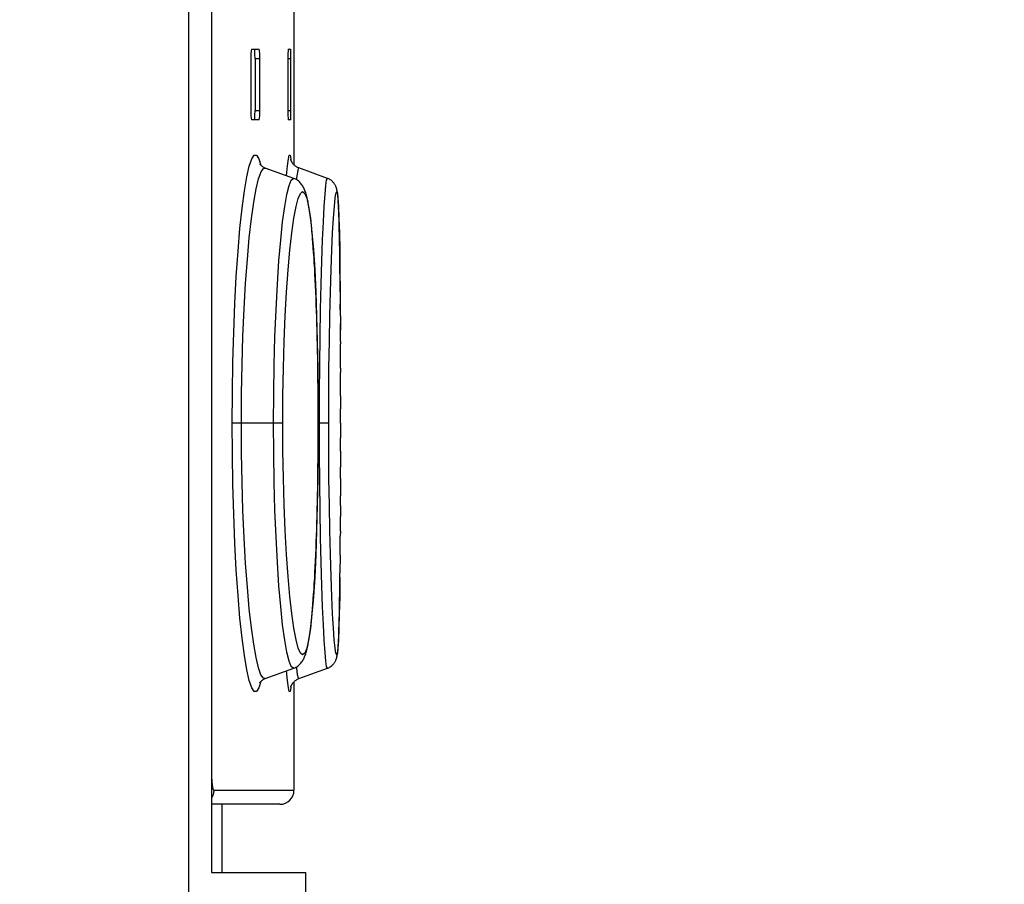
# Model space of a CAD drawing. Units: millimetres. Extents: x 0 to 841, y 0 to 594.
# Drawn here: x 426 to 436, y 301 to 311 of the extents above; entities that cross this region are included whole.
import ezdxf

# ---------------------------------------------------------------- set-up
doc = ezdxf.new("R2010")
doc.units = ezdxf.units.MM
doc.header["$LTSCALE"] = 46.255
doc.layers.get('0').update_dxf_attribs({"linetype": 'CONTINUOUS'})
doc.styles.get("Standard").update_dxf_attribs({"font": 'myriadpro-light.otf'})
doc.dimstyles.new('DIMSTYLE_1', dxfattribs={"dimtxt": 2.6, "dimasz": 3.5, "dimexe": 1, "dimexo": 0, "dimgap": 0.65, "dimtad": 1, "dimdsep": 46, "dimtxsty": 'STANDARD', "dimblk": '_FILLED', "dimblk1": '_FILLED', "dimblk2": '_FILLED', "dimcen": 0.09, "dimclrt": 5, "dimadec": 0, "dimazin": 0, "dimtp": 0.1, "dimtm": 0.1, "dimtfac": 1, "dimtofl": 0, "dimtmove": 0, "dimatfit": 3, "dimldrblk": '_FILLED', "dimfxl": 1, "dimtolj": 1, "dimarcsym": 0})

# ---------------------------------------------------------------- blocks, each defined once
blk = doc.blocks.new('_FILLED')
at = {"color": 0, "linetype": 'BYBLOCK'}
blk.add_solid([(0, 0), (-1, 0.1429), (-1, -0.1429)], dxfattribs=at)
blk = doc.blocks.new('*D14')
at = {"color": 2, "linetype": 'CONTINUOUS'}
for p, q in [((408.735, 387.715), (443.564, 387.715)), ((442.564, 387.715), (442.564, 294.215)), ((442.564, 200.715), (442.564, 294.215)), ((362.895, 200.715), (443.564, 200.715))]:
    blk.add_line(p, q, dxfattribs=at)
at = {"color": 2, "linetype": 'CONTINUOUS', "xscale": 3.5, "yscale": 3.5, "zscale": 3.5}
for p, rotation in [((442.564, 387.715), 90), ((442.564, 200.715), 270)]:
    blk.add_blockref('_FILLED', p, dxfattribs=dict(at, rotation=rotation))
at = {"color": 5, "linetype": 'CONTINUOUS', "insert": (439.314, 293.319), "char_height": 2.6, "width": 10.2253, "attachment_point": 2, "rotation": 90, "line_spacing_factor": 0.9}
blk.add_mtext('374\\P[14.72]', dxfattribs=at)

msp = doc.modelspace()

# ---------------------------------------------------------------- linework, layer by layer
at = {"color": 7, "linetype": 'CONTINUOUS'}
for p, q in [((427.496, 254.096), (427.496, 366.222)), ((427.738, 366.222), (427.738, 301.472)), ((428.615, 310.743), (428.615, 308.994)), ((428.157, 310.172), (428.156, 310.122)), ((428.16, 310.208), (428.157, 310.172)), ((428.164, 310.222), (428.16, 310.208)), ((428.164, 310.222), (428.244, 310.222)), ((428.198, 310.208), (428.194, 310.222)), ((428.2, 310.172), (428.198, 310.208)), ((428.201, 310.122), (428.2, 310.172)), ((428.248, 310.208), (428.244, 310.222)), ((428.251, 310.172), (428.248, 310.208)), ((428.252, 310.122), (428.251, 310.172)), ((428.552, 310.208), (428.551, 310.172)), ((428.551, 310.172), (428.551, 310.122)), ((428.554, 310.222), (428.552, 310.208)), ((428.554, 310.222), (428.581, 310.222)), ((428.582, 310.208), (428.581, 310.222)), ((428.583, 310.172), (428.582, 310.208)), ((428.583, 310.122), (428.583, 310.172)), ((428.156, 310.122), (428.156, 309.572)), ((428.201, 310.122), (428.201, 309.572)), ((428.252, 309.572), (428.252, 310.122)), ((428.551, 310.122), (428.551, 309.572)), ((428.583, 309.572), (428.583, 310.122)), ((428.156, 309.572), (428.157, 309.521)), ((428.157, 309.521), (428.16, 309.486)), ((428.198, 309.485), (428.2, 309.522)), ((428.2, 309.522), (428.201, 309.572)), ((428.248, 309.485), (428.251, 309.522)), ((428.251, 309.522), (428.252, 309.572)), ((428.551, 309.572), (428.551, 309.522)), ((428.551, 309.522), (428.552, 309.485)), ((428.582, 309.485), (428.583, 309.522)), ((428.583, 309.522), (428.583, 309.572)), ((428.16, 309.486), (428.164, 309.472)), ((428.244, 309.472), (428.164, 309.472)), ((428.194, 309.472), (428.198, 309.485)), ((428.244, 309.472), (428.248, 309.485)), ((428.552, 309.485), (428.554, 309.472)), ((428.581, 309.472), (428.554, 309.472)), ((428.581, 309.472), (428.582, 309.485)), ((428.254, 309.002), (428.253, 309.004)), ((428.253, 309.004), (428.253, 309.004)), ((428.255, 309), (428.254, 309.002)), ((428.257, 308.997), (428.255, 309)), ((428.58, 309.052), (428.58, 309.053)), ((428.58, 309.053), (428.58, 309.053)), ((428.58, 309.051), (428.58, 309.052)), ((428.58, 309.05), (428.58, 309.051)), ((428.581, 309.048), (428.58, 309.05)), ((428.582, 309.046), (428.581, 309.048)), ((428.583, 309.043), (428.582, 309.046)), ((428.584, 309.041), (428.583, 309.043)), ((428.585, 309.037), (428.584, 309.041)), ((428.587, 309.034), (428.585, 309.037)), ((428.589, 309.03), (428.587, 309.034)), ((428.591, 309.025), (428.589, 309.03)), ((428.594, 309.021), (428.591, 309.025)), ((428.597, 309.016), (428.594, 309.021)), ((428.6, 309.011), (428.597, 309.016)), ((428.604, 309.006), (428.6, 309.011)), ((428.608, 309.001), (428.604, 309.006)), ((428.613, 308.996), (428.608, 309.001)), ((428.26, 308.994), (428.257, 308.997)), ((428.263, 308.99), (428.26, 308.994)), ((428.268, 308.985), (428.263, 308.99)), ((428.273, 308.981), (428.268, 308.985)), ((428.279, 308.976), (428.273, 308.981)), ((428.286, 308.971), (428.279, 308.976)), ((428.294, 308.967), (428.286, 308.971)), ((428.303, 308.962), (428.294, 308.967)), ((428.31, 308.959), (428.303, 308.962)), ((428.613, 308.849), (428.31, 308.959)), ((428.618, 308.991), (428.613, 308.996)), ((428.624, 308.986), (428.618, 308.991)), ((428.63, 308.981), (428.624, 308.986)), ((428.637, 308.976), (428.63, 308.981)), ((428.645, 308.971), (428.637, 308.976)), ((428.653, 308.967), (428.645, 308.971)), ((428.662, 308.963), (428.653, 308.967)), ((428.668, 308.961), (428.662, 308.963)), ((428.971, 308.85), (428.668, 308.961)), ((428.624, 308.845), (428.613, 308.849)), ((428.635, 308.84), (428.624, 308.845)), ((428.645, 308.834), (428.635, 308.84)), ((428.655, 308.827), (428.645, 308.834)), ((428.665, 308.82), (428.655, 308.827)), ((428.673, 308.812), (428.665, 308.82)), ((428.682, 308.804), (428.673, 308.812)), ((428.689, 308.795), (428.682, 308.804)), ((428.696, 308.786), (428.689, 308.795)), ((428.976, 308.848), (428.971, 308.85)), ((428.976, 308.848), (428.971, 308.85)), ((428.985, 308.844), (428.976, 308.848)), ((428.993, 308.84), (428.985, 308.844)), ((429.001, 308.835), (428.993, 308.84)), ((429.009, 308.83), (429.001, 308.835)), ((429.016, 308.825), (429.009, 308.83)), ((429.022, 308.819), (429.016, 308.825)), ((429.028, 308.813), (429.022, 308.819)), ((429.033, 308.807), (429.028, 308.813)), ((429.038, 308.802), (429.033, 308.808)), ((429.042, 308.796), (429.038, 308.802)), ((429.046, 308.79), (429.042, 308.796)), ((429.05, 308.785), (429.046, 308.79)), ((428.702, 308.777), (428.696, 308.786)), ((428.708, 308.768), (428.702, 308.777)), ((428.713, 308.759), (428.708, 308.768)), ((428.719, 308.749), (428.713, 308.759)), ((428.723, 308.739), (428.719, 308.749)), ((428.728, 308.728), (428.723, 308.739)), ((428.732, 308.718), (428.728, 308.728)), ((428.736, 308.707), (428.732, 308.718)), ((428.74, 308.695), (428.736, 308.707)), ((428.744, 308.683), (428.74, 308.695)), ((429.053, 308.779), (429.05, 308.785)), ((429.056, 308.773), (429.053, 308.779)), ((429.059, 308.768), (429.056, 308.773)), ((429.061, 308.763), (429.059, 308.768)), ((429.063, 308.758), (429.061, 308.763)), ((429.065, 308.753), (429.063, 308.758)), ((429.066, 308.748), (429.065, 308.753)), ((429.068, 308.743), (429.066, 308.748)), ((429.069, 308.739), (429.068, 308.743)), ((429.07, 308.734), (429.069, 308.739)), ((429.071, 308.73), (429.07, 308.734)), ((429.072, 308.726), (429.071, 308.73)), ((429.073, 308.721), (429.072, 308.726)), ((429.074, 308.717), (429.073, 308.721)), ((429.075, 308.713), (429.074, 308.717)), ((429.075, 308.708), (429.075, 308.713)), ((429.076, 308.703), (429.075, 308.708)), ((429.077, 308.699), (429.076, 308.703)), ((429.077, 308.694), (429.077, 308.699)), ((429.078, 308.689), (429.077, 308.694)), ((429.079, 308.683), (429.078, 308.689)), ((428.747, 308.671), (428.744, 308.683)), ((428.751, 308.658), (428.747, 308.671)), ((428.754, 308.644), (428.751, 308.658)), ((428.757, 308.63), (428.754, 308.644)), ((428.761, 308.614), (428.757, 308.63)), ((428.764, 308.598), (428.761, 308.614)), ((428.767, 308.582), (428.764, 308.598)), ((428.77, 308.564), (428.767, 308.582)), ((429.079, 308.677), (429.079, 308.683)), ((429.08, 308.671), (429.079, 308.677)), ((429.081, 308.665), (429.08, 308.671)), ((429.081, 308.658), (429.081, 308.665)), ((429.082, 308.651), (429.081, 308.658)), ((429.083, 308.643), (429.082, 308.651)), ((429.083, 308.635), (429.083, 308.643)), ((429.085, 308.616), (429.083, 308.635)), ((429.086, 308.593), (429.085, 308.616)), ((429.088, 308.566), (429.086, 308.593)), ((428.774, 308.545), (428.77, 308.564)), ((428.777, 308.525), (428.774, 308.545)), ((428.78, 308.504), (428.777, 308.525)), ((428.783, 308.482), (428.78, 308.504)), ((428.787, 308.459), (428.783, 308.482)), ((429.089, 308.534), (429.088, 308.566)), ((429.091, 308.498), (429.089, 308.534)), ((429.092, 308.458), (429.091, 308.498)), ((428.79, 308.434), (428.787, 308.459)), ((428.793, 308.408), (428.79, 308.434)), ((428.796, 308.38), (428.793, 308.408)), ((428.8, 308.35), (428.796, 308.38)), ((429.094, 308.413), (429.092, 308.458)), ((429.095, 308.362), (429.094, 308.413)), ((428.803, 308.319), (428.8, 308.35)), ((428.806, 308.285), (428.803, 308.319)), ((428.81, 308.248), (428.806, 308.285)), ((429.097, 308.306), (429.095, 308.362)), ((429.098, 308.242), (429.097, 308.306)), ((428.813, 308.209), (428.81, 308.248)), ((428.817, 308.165), (428.813, 308.209)), ((428.82, 308.117), (428.817, 308.165)), ((429.1, 308.171), (429.098, 308.242)), ((429.101, 308.091), (429.1, 308.171)), ((428.824, 308.064), (428.82, 308.117)), ((428.828, 308.008), (428.824, 308.064)), ((429.102, 308.001), (429.101, 308.091)), ((428.831, 307.951), (428.828, 308.008)), ((428.835, 307.893), (428.831, 307.951)), ((429.104, 307.894), (429.102, 308.001)), ((428.838, 307.833), (428.835, 307.893)), ((429.105, 307.772), (429.104, 307.894)), ((428.841, 307.771), (428.838, 307.833)), ((428.844, 307.708), (428.841, 307.771)), ((429.106, 307.645), (429.105, 307.772)), ((428.847, 307.643), (428.844, 307.708)), ((428.85, 307.577), (428.847, 307.643)), ((429.106, 307.644), (429.106, 307.645)), ((428.852, 307.511), (428.85, 307.577)), ((428.855, 307.443), (428.852, 307.511)), ((428.857, 307.374), (428.855, 307.443)), ((429.108, 307.389), (429.107, 307.513)), ((428.859, 307.304), (428.857, 307.374)), ((428.861, 307.232), (428.859, 307.304)), ((428.863, 307.16), (428.861, 307.232)), ((429.109, 307.117), (429.108, 307.307)), ((428.864, 307.086), (428.863, 307.16)), ((428.866, 307.012), (428.864, 307.086)), ((428.867, 306.937), (428.866, 307.012)), ((429.11, 306.832), (429.109, 307.09)), ((428.868, 306.861), (428.867, 306.937)), ((428.87, 306.785), (428.868, 306.861)), ((428.87, 306.709), (428.87, 306.785)), ((428.871, 306.632), (428.87, 306.709)), ((429.11, 306.54), (429.11, 306.788)), ((428.872, 306.556), (428.871, 306.632)), ((428.872, 306.479), (428.872, 306.556)), ((428.873, 306.401), (428.872, 306.479)), ((428.873, 306.323), (428.873, 306.401)), ((429.11, 306.247), (429.11, 306.402)), ((428.873, 306.247), (428.873, 306.323)), ((428.873, 306.171), (428.873, 306.247)), ((428.872, 306.015), (428.873, 306.092)), ((428.873, 306.092), (428.873, 306.171)), ((429.11, 305.951), (429.11, 306.091)), ((428.872, 305.938), (428.872, 306.015)), ((428.87, 305.785), (428.871, 305.861)), ((428.871, 305.861), (428.872, 305.938)), ((428.87, 305.709), (428.87, 305.785)), ((429.11, 305.66), (429.11, 305.782)), ((428.868, 305.633), (428.87, 305.709)), ((428.866, 305.482), (428.867, 305.557)), ((428.867, 305.557), (428.868, 305.633)), ((428.864, 305.407), (428.866, 305.482)), ((429.109, 305.374), (429.109, 305.477)), ((428.861, 305.261), (428.863, 305.334)), ((428.863, 305.334), (428.864, 305.407)), ((428.859, 305.19), (428.861, 305.261)), ((429.108, 305.102), (429.108, 305.257)), ((428.857, 305.12), (428.859, 305.19)), ((428.852, 304.983), (428.855, 305.051)), ((428.855, 305.051), (428.857, 305.12)), ((429.106, 304.912), (429.107, 305.046)), ((428.847, 304.851), (428.85, 304.917)), ((428.85, 304.917), (428.852, 304.983)), ((428.844, 304.786), (428.847, 304.851)), ((429.106, 304.847), (429.106, 304.912)), ((428.838, 304.661), (428.841, 304.723)), ((428.841, 304.723), (428.844, 304.786)), ((428.835, 304.601), (428.838, 304.661)), ((429.103, 304.542), (429.104, 304.658)), ((428.828, 304.486), (428.831, 304.542)), ((428.831, 304.542), (428.835, 304.601)), ((429.102, 304.444), (429.103, 304.542)), ((428.82, 304.378), (428.824, 304.431)), ((428.824, 304.431), (428.828, 304.486)), ((429.1, 304.36), (429.102, 304.444)), ((428.812, 304.276), (428.816, 304.325)), ((428.816, 304.325), (428.82, 304.378)), ((429.099, 304.285), (429.1, 304.36)), ((428.801, 304.154), (428.804, 304.19)), ((428.804, 304.19), (428.808, 304.231)), ((428.808, 304.231), (428.812, 304.276)), ((429.096, 304.158), (429.098, 304.218)), ((429.098, 304.218), (429.099, 304.285)), ((428.79, 304.061), (428.793, 304.089)), ((428.793, 304.089), (428.797, 304.12)), ((428.797, 304.12), (428.801, 304.154)), ((429.093, 304.057), (429.095, 304.105)), ((429.095, 304.105), (429.096, 304.158)), ((428.777, 303.967), (428.78, 303.989)), ((428.78, 303.989), (428.783, 304.011)), ((428.783, 304.011), (428.787, 304.035)), ((428.787, 304.035), (428.79, 304.061)), ((429.088, 303.943), (429.09, 303.977)), ((429.09, 303.977), (429.092, 304.014)), ((429.092, 304.014), (429.093, 304.057)), ((428.757, 303.863), (428.761, 303.879)), ((428.761, 303.879), (428.764, 303.894)), ((428.764, 303.894), (428.767, 303.911)), ((428.767, 303.911), (428.77, 303.929)), ((428.77, 303.929), (428.774, 303.948)), ((428.774, 303.948), (428.777, 303.967)), ((429.084, 303.868), (429.085, 303.889)), ((429.085, 303.889), (429.087, 303.914)), ((429.087, 303.914), (429.088, 303.943)), ((428.723, 303.754), (428.728, 303.765)), ((428.728, 303.765), (428.732, 303.775)), ((428.732, 303.775), (428.736, 303.787)), ((428.736, 303.787), (428.74, 303.798)), ((428.74, 303.798), (428.743, 303.81)), ((428.743, 303.81), (428.747, 303.822)), ((428.747, 303.822), (428.75, 303.835)), ((428.75, 303.835), (428.754, 303.849)), ((428.754, 303.849), (428.757, 303.863)), ((429.07, 303.759), (429.071, 303.764)), ((429.071, 303.764), (429.072, 303.768)), ((429.072, 303.768), (429.073, 303.773)), ((429.073, 303.773), (429.074, 303.777)), ((429.074, 303.777), (429.075, 303.781)), ((429.075, 303.786), (429.076, 303.79)), ((429.075, 303.781), (429.075, 303.786)), ((429.076, 303.79), (429.077, 303.795)), ((429.077, 303.8), (429.078, 303.805)), ((429.077, 303.795), (429.077, 303.8)), ((429.078, 303.805), (429.079, 303.811)), ((429.079, 303.816), (429.08, 303.822)), ((429.079, 303.811), (429.079, 303.816)), ((429.08, 303.822), (429.081, 303.829)), ((429.081, 303.836), (429.082, 303.843)), ((429.081, 303.829), (429.081, 303.836)), ((429.082, 303.843), (429.083, 303.851)), ((429.083, 303.859), (429.084, 303.868)), ((429.083, 303.851), (429.083, 303.859)), ((428.635, 303.654), (428.645, 303.66)), ((428.645, 303.66), (428.655, 303.667)), ((428.655, 303.667), (428.664, 303.674)), ((428.664, 303.674), (428.673, 303.682)), ((428.673, 303.682), (428.681, 303.69)), ((428.681, 303.69), (428.689, 303.699)), ((428.689, 303.699), (428.696, 303.707)), ((428.696, 303.707), (428.702, 303.716)), ((428.702, 303.716), (428.708, 303.725)), ((428.708, 303.725), (428.713, 303.735)), ((428.713, 303.735), (428.718, 303.744)), ((428.718, 303.744), (428.723, 303.754)), ((429.001, 303.659), (429.009, 303.664)), ((429.009, 303.664), (429.016, 303.669)), ((429.016, 303.669), (429.022, 303.675)), ((429.022, 303.675), (429.028, 303.681)), ((429.028, 303.681), (429.033, 303.686)), ((429.033, 303.686), (429.038, 303.692)), ((429.038, 303.692), (429.042, 303.698)), ((429.042, 303.698), (429.046, 303.703)), ((429.046, 303.703), (429.05, 303.709)), ((429.05, 303.709), (429.053, 303.715)), ((429.053, 303.715), (429.056, 303.72)), ((429.056, 303.72), (429.059, 303.726)), ((429.059, 303.726), (429.061, 303.731)), ((429.061, 303.731), (429.063, 303.736)), ((429.063, 303.736), (429.065, 303.741)), ((429.065, 303.741), (429.066, 303.746)), ((429.066, 303.746), (429.068, 303.75)), ((429.068, 303.75), (429.069, 303.755)), ((429.069, 303.755), (429.07, 303.759)), ((428.31, 303.534), (428.613, 303.645)), ((428.613, 303.644), (428.624, 303.649)), ((428.624, 303.649), (428.635, 303.654)), ((428.668, 303.533), (428.971, 303.643)), ((428.971, 303.643), (428.976, 303.645)), ((428.976, 303.645), (428.985, 303.649)), ((428.985, 303.649), (428.993, 303.654)), ((428.993, 303.654), (429.001, 303.659)), ((428.253, 303.491), (428.255, 303.493)), ((428.253, 303.49), (428.253, 303.491)), ((428.253, 303.49), (428.253, 303.49)), ((428.253, 303.49), (428.253, 303.49)), ((428.255, 303.493), (428.257, 303.496)), ((428.257, 303.496), (428.26, 303.5)), ((428.26, 303.5), (428.263, 303.504)), ((428.263, 303.504), (428.268, 303.508)), ((428.268, 303.508), (428.273, 303.513)), ((428.273, 303.513), (428.279, 303.518)), ((428.279, 303.518), (428.286, 303.523)), ((428.286, 303.523), (428.294, 303.527)), ((428.294, 303.527), (428.303, 303.531)), ((428.303, 303.531), (428.31, 303.534)), ((428.582, 303.45), (428.584, 303.453)), ((428.582, 303.448), (428.582, 303.45)), ((428.584, 303.453), (428.585, 303.456)), ((428.585, 303.456), (428.587, 303.46)), ((428.587, 303.46), (428.589, 303.464)), ((428.589, 303.464), (428.591, 303.468)), ((428.591, 303.468), (428.594, 303.473)), ((428.594, 303.473), (428.597, 303.478)), ((428.597, 303.478), (428.6, 303.482)), ((428.6, 303.482), (428.604, 303.487)), ((428.604, 303.487), (428.608, 303.492)), ((428.608, 303.492), (428.613, 303.497)), ((428.613, 303.497), (428.618, 303.503)), ((428.615, 303.5), (428.615, 302.347)), ((428.618, 303.503), (428.624, 303.508)), ((428.624, 303.508), (428.63, 303.513)), ((428.63, 303.513), (428.637, 303.518)), ((428.637, 303.518), (428.645, 303.522)), ((428.645, 303.522), (428.653, 303.527)), ((428.653, 303.527), (428.661, 303.531)), ((428.653, 303.527), (428.661, 303.531)), ((428.661, 303.531), (428.668, 303.533)), ((428.661, 303.531), (428.668, 303.533)), ((428.58, 303.444), (428.581, 303.445)), ((428.58, 303.442), (428.58, 303.444)), ((428.58, 303.441), (428.58, 303.442)), ((428.58, 303.442), (428.58, 303.442)), ((428.58, 303.441), (428.58, 303.441)), ((428.581, 303.445), (428.582, 303.448)), ((428.465, 302.197), (427.738, 302.197)), ((427.848, 302.197), (427.848, 301.472)), ((427.738, 301.472), (428.74, 301.472)), ((428.74, 301.222), (428.74, 301.472))]:
    msp.add_line(p, q, dxfattribs=at)
at = {"color": 9, "linetype": 'CONTINUOUS'}
for p, q in [((428.252, 310.122), (428.201, 310.122)), ((428.583, 310.122), (428.551, 310.122)), ((428.201, 309.572), (428.252, 309.572)), ((428.551, 309.572), (428.583, 309.572)), ((428.14, 308.981), (428.167, 309.059)), ((428.167, 309.059), (428.193, 309.097)), ((428.193, 309.097), (428.218, 309.097)), ((428.218, 309.097), (428.243, 309.059)), ((428.243, 309.059), (428.264, 308.989)), ((428.545, 308.982), (428.555, 309.059)), ((428.555, 309.059), (428.564, 309.097)), ((428.564, 309.097), (428.573, 309.097)), ((428.573, 309.097), (428.58, 309.059)), ((428.58, 309.059), (428.581, 309.047)), ((428.114, 308.866), (428.14, 308.981)), ((428.239, 308.847), (428.265, 308.92)), ((428.265, 308.92), (428.291, 308.956)), ((428.291, 308.956), (428.31, 308.959)), ((428.536, 308.877), (428.545, 308.982)), ((428.645, 308.856), (428.663, 308.956)), ((428.663, 308.956), (428.668, 308.961)), ((428.089, 308.716), (428.114, 308.866)), ((428.212, 308.739), (428.239, 308.847)), ((428.562, 308.774), (428.585, 308.831)), ((428.585, 308.831), (428.608, 308.85)), ((428.608, 308.85), (428.613, 308.849)), ((428.643, 308.835), (428.645, 308.856)), ((428.954, 308.774), (428.962, 308.831)), ((428.962, 308.831), (428.971, 308.85)), ((428.064, 308.532), (428.089, 308.716)), ((428.187, 308.597), (428.212, 308.739)), ((428.539, 308.679), (428.562, 308.774)), ((428.66, 308.637), (428.683, 308.691)), ((428.683, 308.691), (428.706, 308.709)), ((428.706, 308.709), (428.729, 308.691)), ((428.729, 308.691), (428.75, 308.638)), ((428.945, 308.681), (428.954, 308.774)), ((429.052, 308.638), (429.061, 308.691)), ((429.061, 308.691), (429.069, 308.71)), ((429.069, 308.71), (429.076, 308.692)), ((429.076, 308.692), (429.082, 308.639)), ((428.162, 308.423), (428.187, 308.597)), ((428.516, 308.55), (428.539, 308.679)), ((428.637, 308.55), (428.66, 308.637)), ((428.75, 308.638), (428.77, 308.55)), ((428.936, 308.552), (428.945, 308.681)), ((429.044, 308.551), (429.052, 308.638)), ((429.082, 308.639), (429.088, 308.55)), ((428.041, 308.318), (428.064, 308.532)), ((428.494, 308.387), (428.516, 308.55)), ((428.614, 308.427), (428.637, 308.55)), ((428.77, 308.55), (428.789, 308.427)), ((428.927, 308.389), (428.936, 308.552)), ((429.035, 308.428), (429.044, 308.551)), ((429.088, 308.55), (429.093, 308.427)), ((428.14, 308.219), (428.162, 308.423)), ((428.474, 308.194), (428.494, 308.387)), ((428.592, 308.271), (428.614, 308.427)), ((428.789, 308.427), (428.806, 308.271)), ((428.919, 308.196), (428.927, 308.389)), ((429.026, 308.273), (429.035, 308.428)), ((429.093, 308.427), (429.098, 308.272)), ((428.021, 308.075), (428.041, 308.318)), ((428.572, 308.088), (428.592, 308.271)), ((428.806, 308.271), (428.822, 308.089)), ((429.017, 308.09), (429.026, 308.273)), ((429.098, 308.272), (429.101, 308.09)), ((428.119, 307.989), (428.14, 308.219)), ((428.455, 307.972), (428.474, 308.194)), ((428.911, 307.974), (428.919, 308.196)), ((428.002, 307.808), (428.021, 308.075)), ((428.553, 307.878), (428.572, 308.088)), ((428.822, 308.089), (428.835, 307.879)), ((429.009, 307.881), (429.017, 308.09)), ((429.101, 308.09), (429.104, 307.879)), ((428.1, 307.735), (428.119, 307.989)), ((428.438, 307.724), (428.455, 307.972)), ((428.903, 307.727), (428.911, 307.974)), ((428.536, 307.642), (428.553, 307.878)), ((428.835, 307.879), (428.847, 307.644)), ((429.002, 307.645), (429.009, 307.881)), ((429.104, 307.879), (429.106, 307.644)), ((427.986, 307.519), (428.002, 307.808)), ((428.085, 307.462), (428.1, 307.735)), ((428.424, 307.454), (428.438, 307.724)), ((428.522, 307.388), (428.536, 307.642)), ((428.847, 307.644), (428.856, 307.389)), ((428.897, 307.456), (428.903, 307.727)), ((428.996, 307.391), (429.002, 307.645)), ((429.106, 307.644), (429.107, 307.445)), ((427.974, 307.213), (427.986, 307.519)), ((428.072, 307.173), (428.085, 307.462)), ((428.413, 307.167), (428.424, 307.454)), ((428.892, 307.169), (428.897, 307.456)), ((428.511, 307.117), (428.522, 307.388)), ((428.856, 307.389), (428.863, 307.117)), ((428.991, 307.119), (428.996, 307.391)), ((429.108, 307.389), (429.108, 307.236)), ((427.965, 306.896), (427.974, 307.213)), ((428.063, 306.873), (428.072, 307.173)), ((428.405, 306.868), (428.413, 307.167)), ((428.503, 306.832), (428.511, 307.117)), ((428.863, 307.117), (428.869, 306.832)), ((428.888, 306.87), (428.892, 307.169)), ((428.987, 306.834), (428.991, 307.119)), ((429.109, 307.117), (429.109, 307.09)), ((427.96, 306.572), (427.965, 306.896)), ((428.058, 306.563), (428.063, 306.873)), ((428.4, 306.561), (428.405, 306.868)), ((428.498, 306.541), (428.503, 306.832)), ((428.869, 306.832), (428.872, 306.54)), ((428.886, 306.562), (428.888, 306.87)), ((428.985, 306.542), (428.987, 306.834)), ((429.11, 306.832), (429.11, 306.788)), ((427.958, 306.247), (427.96, 306.572)), ((428.056, 306.247), (428.058, 306.563)), ((428.398, 306.247), (428.4, 306.561)), ((428.496, 306.247), (428.498, 306.541)), ((428.872, 306.54), (428.873, 306.247)), ((428.885, 306.247), (428.886, 306.562)), ((428.984, 306.247), (428.985, 306.542)), ((429.11, 306.54), (429.11, 306.402)), ((427.96, 305.922), (427.958, 306.247)), ((428.496, 306.247), (427.958, 306.247)), ((428.058, 305.931), (428.056, 306.247)), ((428.4, 305.931), (428.398, 306.247)), ((428.498, 305.955), (428.496, 306.247)), ((428.873, 306.247), (428.872, 305.951)), ((428.984, 306.247), (428.873, 306.247)), ((428.886, 305.931), (428.885, 306.247)), ((428.984, 305.954), (428.984, 306.247)), ((429.11, 306.247), (429.11, 306.091)), ((427.965, 305.598), (427.96, 305.922)), ((428.063, 305.621), (428.058, 305.931)), ((428.405, 305.622), (428.4, 305.931)), ((428.503, 305.664), (428.498, 305.955)), ((428.872, 305.951), (428.869, 305.66)), ((428.888, 305.621), (428.886, 305.931)), ((428.987, 305.663), (428.984, 305.954)), ((429.11, 305.951), (429.11, 305.782)), ((428.511, 305.379), (428.503, 305.664)), ((428.869, 305.66), (428.863, 305.375)), ((428.991, 305.378), (428.987, 305.663)), ((429.11, 305.66), (429.109, 305.477)), ((427.974, 305.28), (427.965, 305.598)), ((428.072, 305.319), (428.063, 305.621)), ((428.413, 305.323), (428.405, 305.622)), ((428.892, 305.321), (428.888, 305.621)), ((428.522, 305.107), (428.511, 305.379)), ((428.863, 305.375), (428.856, 305.103)), ((428.996, 305.106), (428.991, 305.378)), ((429.109, 305.374), (429.108, 305.257)), ((427.987, 304.973), (427.974, 305.28)), ((428.085, 305.03), (428.072, 305.319)), ((428.425, 305.036), (428.413, 305.323)), ((428.897, 305.034), (428.892, 305.321)), ((428.1, 304.758), (428.085, 305.03)), ((428.439, 304.768), (428.425, 305.036)), ((428.536, 304.853), (428.522, 305.107)), ((428.856, 305.103), (428.847, 304.849)), ((428.903, 304.766), (428.897, 305.034)), ((429.002, 304.851), (428.996, 305.106)), ((429.108, 305.102), (429.107, 305.046)), ((428.002, 304.685), (427.987, 304.973)), ((428.553, 304.618), (428.536, 304.853)), ((428.847, 304.849), (428.835, 304.613)), ((429.009, 304.616), (429.002, 304.851)), ((429.106, 304.847), (429.104, 304.658)), ((428.119, 304.506), (428.1, 304.758)), ((428.455, 304.521), (428.439, 304.768)), ((428.911, 304.519), (428.903, 304.766)), ((428.021, 304.418), (428.002, 304.685)), ((428.571, 304.407), (428.553, 304.618)), ((428.835, 304.613), (428.822, 304.403)), ((429.017, 304.406), (429.009, 304.616)), ((429.104, 304.612), (429.101, 304.402)), ((428.139, 304.276), (428.119, 304.506)), ((428.474, 304.299), (428.455, 304.521)), ((428.919, 304.297), (428.911, 304.519)), ((428.041, 304.176), (428.021, 304.418)), ((428.592, 304.224), (428.571, 304.407)), ((428.822, 304.403), (428.806, 304.221)), ((429.026, 304.223), (429.017, 304.406)), ((429.101, 304.402), (429.097, 304.219)), ((428.494, 304.104), (428.474, 304.299)), ((428.927, 304.103), (428.919, 304.297)), ((428.162, 304.073), (428.139, 304.276)), ((428.614, 304.068), (428.592, 304.224)), ((428.806, 304.221), (428.789, 304.066)), ((429.034, 304.068), (429.026, 304.223)), ((429.097, 304.219), (429.093, 304.065)), ((428.064, 303.962), (428.041, 304.176)), ((428.516, 303.942), (428.494, 304.104)), ((428.936, 303.941), (428.927, 304.103)), ((428.187, 303.899), (428.162, 304.073)), ((428.637, 303.945), (428.614, 304.068)), ((428.789, 304.066), (428.77, 303.943)), ((429.043, 303.944), (429.034, 304.068)), ((429.093, 304.065), (429.088, 303.942)), ((428.089, 303.778), (428.064, 303.962)), ((428.212, 303.757), (428.187, 303.899)), ((428.539, 303.813), (428.516, 303.942)), ((428.66, 303.856), (428.637, 303.945)), ((428.77, 303.943), (428.75, 303.855)), ((428.945, 303.812), (428.936, 303.941)), ((429.052, 303.856), (429.043, 303.944)), ((429.088, 303.942), (429.082, 303.854)), ((428.114, 303.627), (428.089, 303.778)), ((428.562, 303.719), (428.539, 303.813)), ((428.683, 303.803), (428.66, 303.856)), ((428.706, 303.785), (428.683, 303.803)), ((428.729, 303.802), (428.706, 303.785)), ((428.75, 303.855), (428.729, 303.802)), ((428.954, 303.718), (428.945, 303.812)), ((429.061, 303.802), (429.052, 303.856)), ((429.069, 303.784), (429.061, 303.802)), ((429.076, 303.802), (429.069, 303.784)), ((429.082, 303.854), (429.076, 303.802)), ((428.238, 303.648), (428.212, 303.757)), ((428.585, 303.663), (428.562, 303.719)), ((428.608, 303.644), (428.585, 303.663)), ((428.962, 303.662), (428.954, 303.718)), ((428.971, 303.643), (428.962, 303.662)), ((428.14, 303.513), (428.114, 303.627)), ((428.264, 303.575), (428.238, 303.648)), ((428.29, 303.538), (428.264, 303.575)), ((428.545, 303.512), (428.536, 303.616)), ((428.613, 303.644), (428.608, 303.644)), ((428.644, 303.647), (428.643, 303.659)), ((428.653, 303.575), (428.644, 303.647)), ((428.663, 303.538), (428.653, 303.575)), ((428.167, 303.436), (428.14, 303.513)), ((428.264, 303.504), (428.243, 303.435)), ((428.31, 303.534), (428.29, 303.538)), ((428.555, 303.435), (428.545, 303.512)), ((428.668, 303.533), (428.663, 303.538)), ((428.193, 303.397), (428.167, 303.436)), ((428.218, 303.397), (428.193, 303.397)), ((428.243, 303.435), (428.218, 303.397)), ((428.564, 303.397), (428.555, 303.435)), ((428.573, 303.397), (428.564, 303.397)), ((428.58, 303.436), (428.573, 303.397)), ((428.581, 303.447), (428.58, 303.436)), ((427.738, 302.488), (427.738, 302.485)), ((427.738, 302.485), (427.739, 302.472)), ((427.739, 302.472), (427.74, 302.46)), ((427.74, 302.46), (427.74, 302.448)), ((427.74, 302.448), (427.742, 302.436)), ((427.742, 302.436), (427.743, 302.425)), ((427.743, 302.425), (427.744, 302.415)), ((427.744, 302.415), (427.745, 302.406)), ((427.745, 302.406), (427.746, 302.396)), ((427.746, 302.396), (427.748, 302.388)), ((427.748, 302.388), (427.749, 302.38)), ((427.749, 302.38), (427.75, 302.374)), ((427.75, 302.374), (427.752, 302.367)), ((427.752, 302.367), (427.753, 302.362)), ((427.753, 302.362), (427.755, 302.357)), ((427.756, 302.303), (427.753, 302.292)), ((427.755, 302.357), (427.756, 302.354)), ((427.756, 302.354), (427.758, 302.351)), ((427.759, 302.314), (427.756, 302.303)), ((427.758, 302.351), (427.76, 302.349)), ((427.761, 302.325), (427.759, 302.314)), ((427.76, 302.349), (427.761, 302.347)), ((427.761, 302.347), (427.763, 302.347)), ((427.762, 302.336), (427.761, 302.325)), ((427.763, 302.347), (427.762, 302.336)), ((427.763, 302.347), (428.615, 302.347)), ((427.743, 302.272), (427.738, 302.264)), ((427.748, 302.282), (427.743, 302.272)), ((427.753, 302.292), (427.748, 302.282))]:
    msp.add_line(p, q, dxfattribs=at)
at = {"color": 7, "linetype": 'CONTINUOUS'}
msp.add_arc((428.465, 302.347), 0.15, 270, 360, dxfattribs=at)

# ---------------------------------------------------------------- dimensions: what is measured, and where the dimension line sits
at = {"color": 2, "linetype": 'CONTINUOUS'}
dim = msp.add_linear_dim(base=(442.564, 200.715), p1=(408.735, 387.715), p2=(362.895, 200.715), angle=270, text='374\\P[14.72]', dimstyle='DIMSTYLE_1', override={"dimtad": 4}, dxfattribs=at)
dim.commit()
dim.dimension.update_dxf_attribs({"geometry": '*D14', "text_midpoint": (442.564, 293.319), "dimtype": 160})

doc.saveas('drawing.dxf')
